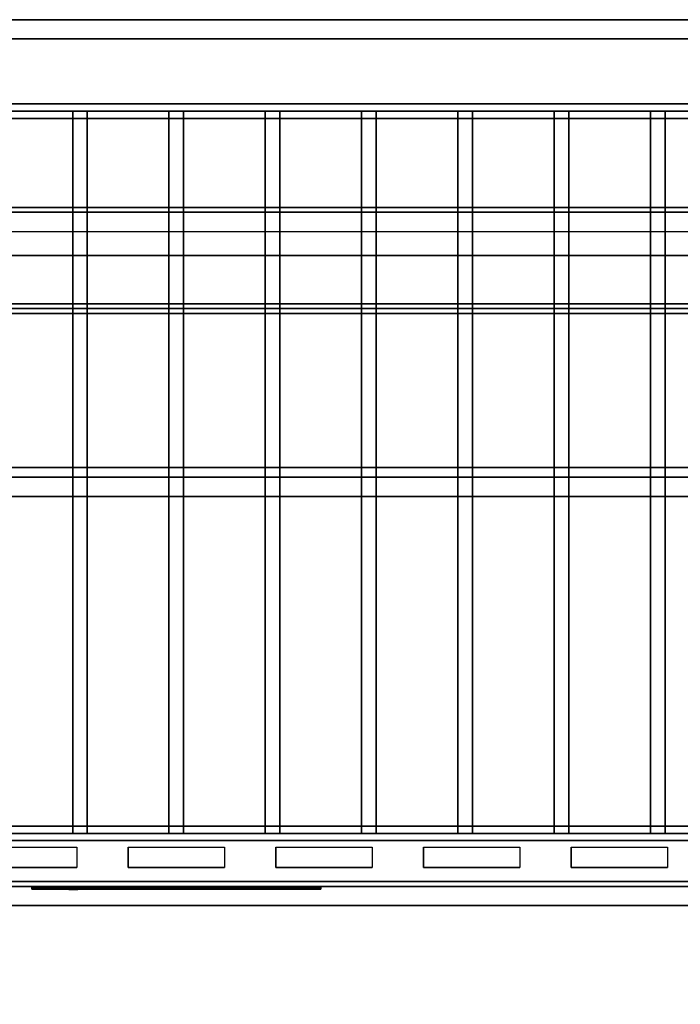
# Model space of a CAD drawing. Extents: x -48 to 48, y -20.4 to 20.4.
# Drawn here: x -27.2 to -13.5, y 0 to 20.4 of the extents above; entities that cross this region are included whole.
import ezdxf

# ---------------------------------------------------------------- set-up
doc = ezdxf.new("R2010")
doc.units = 0
for name, color, linetype in [('3D', 254, 'CONTINUOUS'), ('3D-BLACK', 250, 'CONTINUOUS'), ('3D-COLDROLL', 252, 'CONTINUOUS'), ('3D-FLAT', 7, 'CONTINUOUS'), ('3D-LOGO-SS', 4, 'CONTINUOUS'), ('3D-NON', 43, 'CONTINUOUS'), ('3D-RED', 1, 'CONTINUOUS')]:
    doc.layers.add(name, color=color, linetype=linetype)

msp = doc.modelspace()

# ---------------------------------------------------------------- linework, layer by layer
at = {"layer": '3D'}
for points in [[(-45.95, 18.7, 65.45), (-45.8, 18.55, 65.3), (-2.2, 18.55, 65.3), (-2.05, 18.7, 65.45)], [(-45.8, 18.55, 65.6), (-45.95, 18.7, 65.45), (-2.05, 18.7, 65.45), (-2.2, 18.55, 65.6)], [(-45.65, 18.4, 65.45), (-45.8, 18.55, 65.6), (-2.2, 18.55, 65.6), (-2.35, 18.4, 65.45)], [(-45.8, 18.55, 65.3), (-45.65, 18.4, 65.45), (-2.35, 18.4, 65.45), (-2.2, 18.55, 65.3)], [(-1, 15.55, 79), (-1.07, 16.047, 79.497), (-47.07, 16.047, 79.497), (-47, 15.55, 79)], [(-2.35, 3.7, 65.45), (-2.2, 3.55, 65.6), (-45.8, 3.55, 65.6), (-45.65, 3.7, 65.45)], [(-2.2, 3.55, 65.3), (-2.35, 3.7, 65.45), (-45.65, 3.7, 65.45), (-45.8, 3.55, 65.3)], [(-2.05, 3.4, 65.45), (-2.2, 3.55, 65.3), (-45.8, 3.55, 65.3), (-45.95, 3.4, 65.45)], [(-2.2, 3.55, 65.6), (-2.05, 3.4, 65.45), (-45.95, 3.4, 65.45), (-45.8, 3.55, 65.6)], [(-0.1, 2.55, 59), (-0.1, 2.05, 59.5), (-47.9, 2.05, 59.5), (-47.9, 2.55, 59)], [(-0.1, 2.45, 71), (-0.1, 2.05, 70.5), (-47.9, 2.05, 70.5), (-47.9, 2.45, 71)]]:
    msp.add_3dface(points, dxfattribs=at)
at = {"layer": '3D', "invisible_edges": 14}
for points in [[(-28.067, 3.262, 78.712), (-26.067, 3.262, 78.712), (-25.533, 3.55, 79), (-28.6, 3.55, 79)], [(-26.067, 3.262, 78.712), (-26.067, 2.838, 78.288), (-25.533, 2.55, 78), (-25.533, 3.55, 79)], [(-25, 3.262, 78.712), (-25, 2.838, 78.288), (-25.533, 2.55, 78), (-25.533, 3.55, 79)], [(-25, 3.262, 78.712), (-23, 3.262, 78.712), (-22.467, 3.55, 79), (-25.533, 3.55, 79)], [(-23, 3.262, 78.712), (-23, 2.838, 78.288), (-22.467, 2.55, 78), (-22.467, 3.55, 79)], [(-21.933, 3.262, 78.712), (-21.933, 2.838, 78.288), (-22.467, 2.55, 78), (-22.467, 3.55, 79)], [(-21.933, 3.262, 78.712), (-19.933, 3.262, 78.712), (-19.4, 3.55, 79), (-22.467, 3.55, 79)], [(-19.933, 3.262, 78.712), (-19.933, 2.838, 78.288), (-19.4, 2.55, 78), (-19.4, 3.55, 79)], [(-18.867, 3.262, 78.712), (-18.867, 2.838, 78.288), (-19.4, 2.55, 78), (-19.4, 3.55, 79)], [(-18.867, 3.262, 78.712), (-16.867, 3.262, 78.712), (-16.333, 3.55, 79), (-19.4, 3.55, 79)], [(-16.867, 3.262, 78.712), (-16.867, 2.838, 78.288), (-16.333, 2.55, 78), (-16.333, 3.55, 79)], [(-15.8, 3.262, 78.712), (-15.8, 2.838, 78.288), (-16.333, 2.55, 78), (-16.333, 3.55, 79)], [(-15.8, 3.262, 78.712), (-13.8, 3.262, 78.712), (-13.267, 3.55, 79), (-16.333, 3.55, 79)], [(-13.8, 3.262, 78.712), (-13.8, 2.838, 78.288), (-13.267, 2.55, 78), (-13.267, 3.55, 79)], [(-28.067, 2.838, 78.288), (-26.067, 2.838, 78.288), (-25.533, 2.55, 78), (-28.6, 2.55, 78)], [(-25, 2.838, 78.288), (-23, 2.838, 78.288), (-22.467, 2.55, 78), (-25.533, 2.55, 78)], [(-21.933, 2.838, 78.288), (-19.933, 2.838, 78.288), (-19.4, 2.55, 78), (-22.467, 2.55, 78)], [(-18.867, 2.838, 78.288), (-16.867, 2.838, 78.288), (-16.333, 2.55, 78), (-19.4, 2.55, 78)], [(-15.8, 2.838, 78.288), (-13.8, 2.838, 78.288), (-13.267, 2.55, 78), (-16.333, 2.55, 78)]]:
    msp.add_3dface(points, dxfattribs=at)
at = {"layer": '3D-BLACK'}
for points in [[(-26.067, 3.262, 78.712), (-26.067, 2.838, 78.288), (-28.067, 2.838, 78.288), (-28.067, 3.262, 78.712)], [(-23, 3.262, 78.712), (-23, 2.838, 78.288), (-25, 2.838, 78.288), (-25, 3.262, 78.712)], [(-19.933, 3.262, 78.712), (-19.933, 2.838, 78.288), (-21.933, 2.838, 78.288), (-21.933, 3.262, 78.712)], [(-16.867, 3.262, 78.712), (-16.867, 2.838, 78.288), (-18.867, 2.838, 78.288), (-18.867, 3.262, 78.712)], [(-13.8, 3.262, 78.712), (-13.8, 2.838, 78.288), (-15.8, 2.838, 78.288), (-15.8, 3.262, 78.712)], [(-28.067, 2.45, 76.7), (-28.067, 2.45, 77.3), (-26.067, 2.45, 77.3), (-26.067, 2.45, 76.7)], [(-28.067, 2.45, 71.7), (-28.067, 2.45, 72.3), (-26.067, 2.45, 72.3), (-26.067, 2.45, 71.7)], [(-27, 2.41, 73.96), (-21, 2.41, 73.96), (-21, 2.41, 75.04), (-27, 2.41, 75.04)], [(-25, 2.45, 76.7), (-25, 2.45, 77.3), (-23, 2.45, 77.3), (-23, 2.45, 76.7)], [(-25, 2.45, 71.7), (-25, 2.45, 72.3), (-23, 2.45, 72.3), (-23, 2.45, 71.7)], [(-21.933, 2.45, 76.7), (-21.933, 2.45, 77.3), (-19.933, 2.45, 77.3), (-19.933, 2.45, 76.7)], [(-21.933, 2.45, 71.7), (-21.933, 2.45, 72.3), (-19.933, 2.45, 72.3), (-19.933, 2.45, 71.7)], [(-18.867, 2.45, 76.7), (-18.867, 2.45, 77.3), (-16.867, 2.45, 77.3), (-16.867, 2.45, 76.7)], [(-18.867, 2.45, 71.7), (-18.867, 2.45, 72.3), (-16.867, 2.45, 72.3), (-16.867, 2.45, 71.7)], [(-15.8, 2.45, 76.7), (-15.8, 2.45, 77.3), (-13.8, 2.45, 77.3), (-13.8, 2.45, 76.7)], [(-15.8, 2.45, 71.7), (-15.8, 2.45, 72.3), (-13.8, 2.45, 72.3), (-13.8, 2.45, 71.7)]]:
    msp.add_3dface(points, dxfattribs=at)
at = {"layer": '3D-COLDROLL'}
for points in [[(-0.2, 14.35, 35), (-47.8, 14.35, 35), (-47.8, 14.35, 36), (-0.2, 14.35, 36)], [(-0.2, 14.35, 36), (-47.8, 14.35, 36), (-47.8, -8.2, 36), (-0.2, -8.2, 36)], [(-0.2, 14.35, 35), (-47.8, 14.35, 35), (-47.8, -8.2, 35), (-0.2, -8.2, 35)], [(-0.2, 14.35, 35), (-47.8, 14.35, 35), (-47.8, 14.35, 36), (-0.2, 14.35, 36)], [(-0.2, 14.35, 36), (-47.8, 14.35, 36), (-47.8, -8.2, 36), (-0.2, -8.2, 36)], [(-0.2, 14.35, 35), (-47.8, 14.35, 35), (-47.8, -8.2, 35), (-0.2, -8.2, 35)]]:
    msp.add_3dface(points, dxfattribs=at)
at = {"layer": '3D-FLAT'}
for points in [[(-1, 20.45, 59), (-47, 20.45, 59), (-47, 2.55, 59), (-1, 2.55, 59)], [(-1, 20.45, 58.2), (-47, 20.45, 58.2), (-47, 2.55, 58.2), (-1, 2.55, 58.2)], [(-1, 20.45, 78), (-47, 20.45, 78), (-47, 2.55, 78), (-1, 2.55, 78)], [(-1.1, 20.45, 59.1), (-46.9, 20.45, 59.1), (-46.9, 20.05, 59.1), (-1.1, 20.05, 59.1)], [(-1.1, 20.45, 77.9), (-46.9, 20.45, 77.9), (-46.9, 20.05, 77.9), (-1.1, 20.05, 77.9)], [(-25.85, 18.55, 65.6), (-25.85, 3.55, 65.6), (-26.15, 3.55, 65.6), (-26.15, 18.55, 65.6)], [(-25.85, 18.55, 65.3), (-25.85, 3.55, 65.3), (-26.15, 3.55, 65.3), (-26.15, 18.55, 65.3)], [(-23.85, 18.55, 65.6), (-23.85, 3.55, 65.6), (-24.15, 3.55, 65.6), (-24.15, 18.55, 65.6)], [(-23.85, 18.55, 65.3), (-23.85, 3.55, 65.3), (-24.15, 3.55, 65.3), (-24.15, 18.55, 65.3)], [(-21.85, 18.55, 65.6), (-21.85, 3.55, 65.6), (-22.15, 3.55, 65.6), (-22.15, 18.55, 65.6)], [(-21.85, 18.55, 65.3), (-21.85, 3.55, 65.3), (-22.15, 3.55, 65.3), (-22.15, 18.55, 65.3)], [(-19.85, 18.55, 65.6), (-19.85, 3.55, 65.6), (-20.15, 3.55, 65.6), (-20.15, 18.55, 65.6)], [(-19.85, 18.55, 65.3), (-19.85, 3.55, 65.3), (-20.15, 3.55, 65.3), (-20.15, 18.55, 65.3)], [(-17.85, 18.55, 65.6), (-17.85, 3.55, 65.6), (-18.15, 3.55, 65.6), (-18.15, 18.55, 65.6)], [(-17.85, 18.55, 65.3), (-17.85, 3.55, 65.3), (-18.15, 3.55, 65.3), (-18.15, 18.55, 65.3)], [(-15.85, 18.55, 65.6), (-15.85, 3.55, 65.6), (-16.15, 3.55, 65.6), (-16.15, 18.55, 65.6)], [(-15.85, 18.55, 65.3), (-15.85, 3.55, 65.3), (-16.15, 3.55, 65.3), (-16.15, 18.55, 65.3)], [(-13.85, 18.55, 65.6), (-13.85, 3.55, 65.6), (-14.15, 3.55, 65.6), (-14.15, 18.55, 65.6)], [(-13.85, 18.55, 65.3), (-13.85, 3.55, 65.3), (-14.15, 3.55, 65.3), (-14.15, 18.55, 65.3)], [(-0.1, 16.55, 36), (-47.9, 16.55, 36), (-47.9, 14.55, 36), (-0.1, 14.55, 36)], [(-0.1, 16.55, 35), (-47.9, 16.55, 35), (-47.9, 14.55, 35), (-0.1, 14.55, 35)], [(-0.1, 16.55, 36), (-47.9, 16.55, 36), (-47.9, 14.55, 36), (-0.1, 14.55, 36)], [(-0.1, 16.55, 35), (-47.9, 16.55, 35), (-47.9, 14.55, 35), (-0.1, 14.55, 35)], [(-1, 15.55, 79), (-47, 15.55, 79), (-47, 3.55, 79), (-1, 3.55, 79)], [(0, 14.55, 35), (-48, 14.55, 35), (-48, -12.45, 35), (0, -12.45, 35)], [(0, 14.55, 35), (-48, 14.55, 35), (-48, -12.45, 35), (0, -12.45, 35)], [(-35.9, -14.7, 26.8), (-0.1, -14.7, 26.8), (-0.1, 14.45, 26.8), (-35.9, 14.45, 26.8)], [(-35.9, -14.7, 6), (-0.1, -14.7, 6), (-0.1, 14.45, 6), (-35.9, 14.45, 6)], [(-2.2, 10.95, 65.3), (-45.8, 10.95, 65.3), (-45.8, 11.15, 65.3), (-2.2, 11.15, 65.3)], [(-2.2, 10.95, 65.1), (-45.8, 10.95, 65.1), (-45.8, 11.15, 65.1), (-2.2, 11.15, 65.1)], [(-6, 10.55, 25), (-6, -14.45, 25), (-33, -14.45, 25), (-33, 10.55, 25)], [(-33, 10.55, 11), (-33, -14.45, 11), (-6, -14.45, 11), (-6, 10.55, 11)], [(-0.1, 2.55, 60), (-0.1, 2.05, 60), (-47.9, 2.05, 60), (-47.9, 2.55, 60)], [(-0.1, 2.45, 70), (-0.1, 2.05, 70), (-47.9, 2.05, 70), (-47.9, 2.45, 70)]]:
    msp.add_3dface(points, dxfattribs=at)
at = {"layer": '3D-LOGO-SS'}
for points in [[(-27, 2.45, 73.96), (-27, 2.39, 73.96), (-21, 2.39, 73.96), (-21, 2.45, 73.96)], [(-21, 2.45, 75.04), (-21, 2.39, 75.04), (-27, 2.39, 75.04), (-27, 2.45, 75.04)], [(-27, 2.45, 75.04), (-27, 2.39, 75.04), (-27, 2.39, 73.96), (-27, 2.45, 73.96)], [(-26.514, 2.39, 74.936), (-26.514, 2.39, 74.936), (-26.274, 2.39, 74.936)], [(-26.256, 2.39, 74.036), (-26.256, 2.39, 74.036), (-25.998, 2.39, 74.036)], [(-25.98, 2.39, 74.936), (-25.98, 2.39, 74.936), (-25.74, 2.39, 74.936)], [(-25.575, 2.39, 74.936), (-25.575, 2.39, 74.936), (-25.335, 2.39, 74.936)], [(-25.28, 2.39, 74.034), (-25.28, 2.39, 74.034), (-25.133, 2.39, 74.034)], [(-25.078, 2.39, 74.936), (-25.078, 2.39, 74.936), (-24.838, 2.39, 74.936)], [(-24.673, 2.39, 74.036), (-24.673, 2.39, 74.036), (-24.084, 2.39, 74.036)], [(-24.673, 2.39, 74.936), (-24.673, 2.39, 74.936), (-24.433, 2.39, 74.936)], [(-23.732, 2.39, 74.036), (-23.732, 2.39, 74.036), (-23.178, 2.39, 74.036)], [(-23.732, 2.39, 74.936), (-23.732, 2.39, 74.936), (-23.178, 2.39, 74.936)], [(-23.178, 2.39, 74.283), (-23.178, 2.39, 74.283), (-23.178, 2.39, 74.036)], [(-22.979, 2.39, 74.036), (-22.979, 2.39, 74.036), (-22.721, 2.39, 74.036)], [(-22.559, 2.39, 74.353), (-22.417, 2.39, 74.63), (-22.417, 2.39, 74.353), (-22.559, 2.39, 74.353)], [(-22.417, 2.39, 74.036), (-22.417, 2.39, 74.036), (-22.169, 2.39, 74.036)], [(-22.169, 2.39, 74.936), (-22.169, 2.39, 74.936), (-22.371, 2.39, 74.936)], [(-22.003, 2.39, 74.936), (-22.003, 2.39, 74.936), (-21.447, 2.39, 74.936)], [(-22.003, 2.39, 74.036), (-22.003, 2.39, 74.036), (-21.764, 2.39, 74.036)], [(-21.506, 2.39, 74.036), (-21.506, 2.39, 74.036), (-21.267, 2.39, 74.036)], [(-21.267, 2.39, 74.036), (-21.267, 2.39, 74.036), (-21.267, 2.39, 74.756)], [(-21, 2.45, 73.96), (-21, 2.39, 73.96), (-21, 2.39, 75.04), (-21, 2.45, 75.04)]]:
    msp.add_3dface(points, dxfattribs=at)
for points, invisible_edges in [([(-27, 2.39, 75.04), (-26.514, 2.39, 74.936), (-26.256, 2.39, 74.036), (-27, 2.39, 73.96)], 5), ([(-27, 2.39, 75.04), (-26.514, 2.39, 74.936), (-21.267, 2.39, 74.936), (-21, 2.39, 75.04)], 7), ([(-27, 2.39, 73.96), (-26.256, 2.39, 74.036), (-21.267, 2.39, 74.036), (-21, 2.39, 73.96)], 7), ([(-26.274, 2.39, 74.936), (-26.127, 2.39, 74.363), (-25.98, 2.39, 74.936), (-26.274, 2.39, 74.936)], 4), ([(-25.998, 2.39, 74.036), (-25.565, 2.39, 74.269), (-25.575, 2.39, 74.31), (-25.998, 2.39, 74.036)], 5), ([(-25.519, 2.39, 74.177), (-25.547, 2.39, 74.228), (-25.565, 2.39, 74.269), (-25.998, 2.39, 74.036)], 12), ([(-25.418, 2.39, 74.085), (-25.455, 2.39, 74.105), (-25.519, 2.39, 74.177), (-25.998, 2.39, 74.036)], 12), ([(-25.28, 2.39, 74.034), (-25.354, 2.39, 74.054), (-25.418, 2.39, 74.085), (-25.998, 2.39, 74.036)], 12), ([(-25.74, 2.39, 74.936), (-25.575, 2.39, 74.936), (-25.575, 2.39, 74.31), (-25.998, 2.39, 74.036)], 5), ([(-25.292, 2.39, 74.371), (-25.335, 2.39, 74.371), (-25.335, 2.39, 74.371), (-25.313, 2.39, 74.311)], 9), ([(-25.078, 2.39, 74.936), (-25.335, 2.39, 74.936), (-25.335, 2.39, 74.371), (-25.078, 2.39, 74.371)], 5), ([(-25.249, 2.39, 74.371), (-25.292, 2.39, 74.371), (-25.313, 2.39, 74.311), (-25.267, 2.39, 74.267)], 11), ([(-25.206, 2.39, 74.371), (-25.249, 2.39, 74.371), (-25.267, 2.39, 74.267), (-25.206, 2.39, 74.248)], 11), ([(-25.163, 2.39, 74.371), (-25.206, 2.39, 74.371), (-25.206, 2.39, 74.248), (-25.146, 2.39, 74.267)], 11), ([(-25.121, 2.39, 74.371), (-25.163, 2.39, 74.371), (-25.146, 2.39, 74.267), (-25.097, 2.39, 74.309)], 11), ([(-25.133, 2.39, 74.034), (-25.059, 2.39, 74.054), (-24.986, 2.39, 74.085), (-24.673, 2.39, 74.036)], 12), ([(-25.078, 2.39, 74.371), (-25.121, 2.39, 74.371), (-25.097, 2.39, 74.309), (-25.078, 2.39, 74.371)], 11), ([(-24.986, 2.39, 74.085), (-24.949, 2.39, 74.115), (-24.893, 2.39, 74.177), (-24.673, 2.39, 74.036)], 12), ([(-24.673, 2.39, 74.036), (-24.893, 2.39, 74.177), (-24.847, 2.39, 74.269), (-24.838, 2.39, 74.32)], 9), ([(-24.838, 2.39, 74.936), (-24.673, 2.39, 74.936), (-24.673, 2.39, 74.036), (-24.838, 2.39, 74.32)], 5), ([(-24.433, 2.39, 74.936), (-23.816, 2.39, 74.901), (-23.842, 2.39, 74.862), (-23.852, 2.39, 74.816)], 9), ([(-24.433, 2.39, 74.936), (-23.732, 2.39, 74.936), (-23.778, 2.39, 74.927), (-23.816, 2.39, 74.901)], 9), ([(-23.852, 2.39, 74.156), (-23.852, 2.39, 74.816), (-24.433, 2.39, 74.936), (-23.852, 2.39, 74.156)], 6), ([(-24.433, 2.39, 74.936), (-24.433, 2.39, 74.282), (-24.084, 2.39, 74.282), (-23.852, 2.39, 74.156)], 12), ([(-24.084, 2.39, 74.282), (-23.816, 2.39, 74.071), (-24.084, 2.39, 74.036), (-24.084, 2.39, 74.282)], 3), ([(-23.852, 2.39, 74.156), (-23.842, 2.39, 74.11), (-23.816, 2.39, 74.071), (-24.084, 2.39, 74.282)], 12), ([(-24.084, 2.39, 74.036), (-23.732, 2.39, 74.036), (-23.778, 2.39, 74.045), (-23.816, 2.39, 74.071)], 9), ([(-23.178, 2.39, 74.283), (-23.558, 2.39, 74.283), (-23.558, 2.39, 74.688), (-23.178, 2.39, 74.688)], 8), ([(-22.415, 2.39, 74.932), (-22.371, 2.39, 74.936), (-23.178, 2.39, 74.936), (-23.178, 2.39, 74.895)], 10), ([(-22.457, 2.39, 74.92), (-22.415, 2.39, 74.932), (-23.178, 2.39, 74.895), (-23.178, 2.39, 74.853)], 10), ([(-22.497, 2.39, 74.901), (-22.457, 2.39, 74.92), (-23.178, 2.39, 74.853), (-23.178, 2.39, 74.812)], 10), ([(-22.532, 2.39, 74.875), (-22.497, 2.39, 74.901), (-23.178, 2.39, 74.812), (-23.178, 2.39, 74.771)], 10), ([(-22.562, 2.39, 74.843), (-22.532, 2.39, 74.875), (-23.178, 2.39, 74.771), (-23.178, 2.39, 74.73)], 10), ([(-22.585, 2.39, 74.805), (-22.562, 2.39, 74.843), (-23.178, 2.39, 74.73), (-23.178, 2.39, 74.688)], 10), ([(-23.178, 2.39, 74.688), (-23.178, 2.39, 74.036), (-22.979, 2.39, 74.036), (-22.585, 2.39, 74.805)], 11), ([(-22.417, 2.39, 74.036), (-22.417, 2.39, 74.159), (-22.658, 2.39, 74.159), (-22.721, 2.39, 74.036)], 8), ([(-22.169, 2.39, 74.936), (-22.003, 2.39, 74.936), (-22.003, 2.39, 74.036), (-22.169, 2.39, 74.036)], 5), ([(-21.764, 2.39, 74.688), (-21.536, 2.39, 74.688), (-21.515, 2.39, 74.68), (-21.506, 2.39, 74.658)], 8), ([(-21.764, 2.39, 74.036), (-21.764, 2.39, 74.688), (-21.506, 2.39, 74.658), (-21.506, 2.39, 74.036)], 10), ([(-21.447, 2.39, 74.936), (-21.378, 2.39, 74.922), (-21.32, 2.39, 74.883), (-21.267, 2.39, 74.936)], 12), ([(-21.32, 2.39, 74.883), (-21.281, 2.39, 74.825), (-21.267, 2.39, 74.756), (-21.267, 2.39, 74.936)], 12), ([(-21, 2.39, 73.96), (-21.267, 2.39, 74.036), (-21.267, 2.39, 74.936), (-21, 2.39, 75.04)], 7)]:
    msp.add_3dface(points, dxfattribs=dict(at, invisible_edges=invisible_edges))
at = {"layer": '3D-NON'}
for points in [[(-1, 20.45, 78), (-1, 20.45, 77), (-47, 20.45, 77), (-47, 20.45, 78)], [(-1, 20.45, 58.2), (-47, 20.45, 58.2), (-47, 20.45, 59), (-1, 20.45, 59)], [(-1.1, 20.45, 77.9), (-46.9, 20.45, 77.9), (-46.9, 20.45, 59.1), (-1.1, 20.45, 59.1)], [(-1.1, 20.05, 77.9), (-46.9, 20.05, 77.9), (-46.9, 20.05, 59.1), (-1.1, 20.05, 59.1)], [(-25.85, 18.55, 65.3), (-26.15, 18.55, 65.3), (-26.15, 18.55, 65.6), (-25.85, 18.55, 65.6)], [(-26.15, 18.55, 65.3), (-26.15, 3.55, 65.3), (-26.15, 3.55, 65.6), (-26.15, 18.55, 65.6)], [(-25.85, 18.55, 65.3), (-25.85, 3.55, 65.3), (-25.85, 3.55, 65.6), (-25.85, 18.55, 65.6)], [(-23.85, 18.55, 65.3), (-24.15, 18.55, 65.3), (-24.15, 18.55, 65.6), (-23.85, 18.55, 65.6)], [(-24.15, 18.55, 65.3), (-24.15, 3.55, 65.3), (-24.15, 3.55, 65.6), (-24.15, 18.55, 65.6)], [(-23.85, 18.55, 65.3), (-23.85, 3.55, 65.3), (-23.85, 3.55, 65.6), (-23.85, 18.55, 65.6)], [(-21.85, 18.55, 65.3), (-22.15, 18.55, 65.3), (-22.15, 18.55, 65.6), (-21.85, 18.55, 65.6)], [(-22.15, 18.55, 65.3), (-22.15, 3.55, 65.3), (-22.15, 3.55, 65.6), (-22.15, 18.55, 65.6)], [(-21.85, 18.55, 65.3), (-21.85, 3.55, 65.3), (-21.85, 3.55, 65.6), (-21.85, 18.55, 65.6)], [(-19.85, 18.55, 65.3), (-20.15, 18.55, 65.3), (-20.15, 18.55, 65.6), (-19.85, 18.55, 65.6)], [(-20.15, 18.55, 65.3), (-20.15, 3.55, 65.3), (-20.15, 3.55, 65.6), (-20.15, 18.55, 65.6)], [(-19.85, 18.55, 65.3), (-19.85, 3.55, 65.3), (-19.85, 3.55, 65.6), (-19.85, 18.55, 65.6)], [(-17.85, 18.55, 65.3), (-18.15, 18.55, 65.3), (-18.15, 18.55, 65.6), (-17.85, 18.55, 65.6)], [(-18.15, 18.55, 65.3), (-18.15, 3.55, 65.3), (-18.15, 3.55, 65.6), (-18.15, 18.55, 65.6)], [(-17.85, 18.55, 65.3), (-17.85, 3.55, 65.3), (-17.85, 3.55, 65.6), (-17.85, 18.55, 65.6)], [(-15.85, 18.55, 65.3), (-16.15, 18.55, 65.3), (-16.15, 18.55, 65.6), (-15.85, 18.55, 65.6)], [(-16.15, 18.55, 65.3), (-16.15, 3.55, 65.3), (-16.15, 3.55, 65.6), (-16.15, 18.55, 65.6)], [(-15.85, 18.55, 65.3), (-15.85, 3.55, 65.3), (-15.85, 3.55, 65.6), (-15.85, 18.55, 65.6)], [(-13.85, 18.55, 65.3), (-14.15, 18.55, 65.3), (-14.15, 18.55, 65.6), (-13.85, 18.55, 65.6)], [(-14.15, 18.55, 65.3), (-14.15, 3.55, 65.3), (-14.15, 3.55, 65.6), (-14.15, 18.55, 65.6)], [(-13.85, 18.55, 65.3), (-13.85, 3.55, 65.3), (-13.85, 3.55, 65.6), (-13.85, 18.55, 65.6)], [(-0.1, 16.55, 36), (-0.1, 16.55, 40), (-47.9, 16.55, 40), (-47.9, 16.55, 36)], [(-0.1, 16.55, 35), (-47.9, 16.55, 35), (-47.9, 16.55, 36), (-0.1, 16.55, 36)], [(-0.1, 16.55, 36), (-0.1, 16.55, 40), (-47.9, 16.55, 40), (-47.9, 16.55, 36)], [(-0.1, 16.55, 35), (-47.9, 16.55, 35), (-47.9, 16.55, 36), (-0.1, 16.55, 36)], [(-0.1, 16.45, 27), (-0.1, 16.45, 35), (-47.9, 16.45, 35), (-47.9, 16.45, 27)], [(-0.1, 16.45, 27), (-0.1, 16.45, 35), (-47.9, 16.45, 35), (-47.9, 16.45, 27)], [(-0.1, 16.45, 27), (-0.1, 16.45, 35), (-35.9, 16.45, 35), (-35.9, 16.45, 27)], [(-1, 15.55, 78), (-47, 15.55, 78), (-47, 15.55, 79), (-1, 15.55, 79)], [(-0.1, 14.55, 36), (-0.1, 14.55, 40), (-47.9, 14.55, 40), (-47.9, 14.55, 36)], [(-0.1, 14.55, 35), (-47.9, 14.55, 35), (-47.9, 14.55, 36), (-0.1, 14.55, 36)], [(-0.1, 14.55, 36), (-0.1, 14.55, 40), (-47.9, 14.55, 40), (-47.9, 14.55, 36)], [(-0.1, 14.55, 35), (-47.9, 14.55, 35), (-47.9, 14.55, 36), (-0.1, 14.55, 36)], [(-0.2, 14.35, 35), (-0.2, 14.35, 38.5), (-47.8, 14.35, 38.5), (-47.8, 14.35, 35)], [(-0.2, 14.35, 35), (-0.2, 14.35, 38.5), (-47.8, 14.35, 38.5), (-47.8, 14.35, 35)], [(-35.9, 14.45, 6), (-0.1, 14.45, 6), (-0.1, 14.45, 26.8), (-35.9, 14.45, 26.8)], [(-2.2, 11.15, 65.1), (-45.8, 11.15, 65.1), (-45.8, 11.15, 65.3), (-2.2, 11.15, 65.3)], [(-2.2, 10.95, 65.1), (-45.8, 10.95, 65.1), (-45.8, 10.95, 65.3), (-2.2, 10.95, 65.3)], [(-25.85, 3.55, 65.3), (-26.15, 3.55, 65.3), (-26.15, 3.55, 65.6), (-25.85, 3.55, 65.6)], [(-23.85, 3.55, 65.3), (-24.15, 3.55, 65.3), (-24.15, 3.55, 65.6), (-23.85, 3.55, 65.6)], [(-21.85, 3.55, 65.3), (-22.15, 3.55, 65.3), (-22.15, 3.55, 65.6), (-21.85, 3.55, 65.6)], [(-19.85, 3.55, 65.3), (-20.15, 3.55, 65.3), (-20.15, 3.55, 65.6), (-19.85, 3.55, 65.6)], [(-17.85, 3.55, 65.3), (-18.15, 3.55, 65.3), (-18.15, 3.55, 65.6), (-17.85, 3.55, 65.6)], [(-15.85, 3.55, 65.3), (-16.15, 3.55, 65.3), (-16.15, 3.55, 65.6), (-15.85, 3.55, 65.6)], [(-13.85, 3.55, 65.3), (-14.15, 3.55, 65.3), (-14.15, 3.55, 65.6), (-13.85, 3.55, 65.6)], [(-0.1, 2.55, 60), (-0.1, 2.55, 59), (-47.9, 2.55, 59), (-47.9, 2.55, 60)], [(-1, 2.55, 58.2), (-47, 2.55, 58.2), (-47, 2.55, 59), (-1, 2.55, 59)], [(-0.1, 2.45, 70), (-0.1, 2.45, 71), (-47.9, 2.45, 71), (-47.9, 2.45, 70)], [(-0.1, 2.05, 60), (-0.1, 2.05, 59.5), (-47.9, 2.05, 59.5), (-47.9, 2.05, 60)], [(-0.1, 2.05, 70), (-0.1, 2.05, 70.5), (-47.9, 2.05, 70.5), (-47.9, 2.05, 70)]]:
    msp.add_3dface(points, dxfattribs=at)
for points, invisible_edges in [([(-0.1, 14.45, 35), (-0.1, 14.45, 38.5), (-47.9, 14.45, 38.5), (-47.9, 14.45, 35)], 1), ([(-0.1, 14.45, 35), (-0.1, 14.45, 38.5), (-47.9, 14.45, 38.5), (-47.9, 14.45, 35)], 1), ([(-47, 2.45, 73), (-1, 2.45, 73), (-1, 2.45, 76), (-47, 2.45, 76)], 15), ([(-26.067, 2.45, 77.3), (-28.067, 2.45, 77.3), (-28.6, 2.45, 78), (-25.533, 2.45, 78)], 14), ([(-26.067, 2.45, 76.7), (-28.067, 2.45, 76.7), (-28.6, 2.45, 76), (-25.533, 2.45, 76)], 14), ([(-26.067, 2.45, 72.3), (-28.067, 2.45, 72.3), (-28.6, 2.45, 73), (-25.533, 2.45, 73)], 14), ([(-26.067, 2.45, 71.7), (-28.067, 2.45, 71.7), (-28.6, 2.45, 71), (-25.533, 2.45, 71)], 14), ([(-26.067, 2.45, 76.7), (-26.067, 2.45, 77.3), (-25.533, 2.45, 78), (-25.533, 2.45, 76)], 14), ([(-26.067, 2.45, 71.7), (-26.067, 2.45, 72.3), (-25.533, 2.45, 73), (-25.533, 2.45, 71)], 14), ([(-25, 2.45, 76.7), (-25, 2.45, 77.3), (-25.533, 2.45, 78), (-25.533, 2.45, 76)], 14), ([(-23, 2.45, 77.3), (-25, 2.45, 77.3), (-25.533, 2.45, 78), (-22.467, 2.45, 78)], 14), ([(-23, 2.45, 76.7), (-25, 2.45, 76.7), (-25.533, 2.45, 76), (-22.467, 2.45, 76)], 14), ([(-25, 2.45, 71.7), (-25, 2.45, 72.3), (-25.533, 2.45, 73), (-25.533, 2.45, 71)], 14), ([(-23, 2.45, 72.3), (-25, 2.45, 72.3), (-25.533, 2.45, 73), (-22.467, 2.45, 73)], 14), ([(-23, 2.45, 71.7), (-25, 2.45, 71.7), (-25.533, 2.45, 71), (-22.467, 2.45, 71)], 14), ([(-23, 2.45, 76.7), (-23, 2.45, 77.3), (-22.467, 2.45, 78), (-22.467, 2.45, 76)], 14), ([(-23, 2.45, 71.7), (-23, 2.45, 72.3), (-22.467, 2.45, 73), (-22.467, 2.45, 71)], 14), ([(-21.933, 2.45, 76.7), (-21.933, 2.45, 77.3), (-22.467, 2.45, 78), (-22.467, 2.45, 76)], 14), ([(-19.933, 2.45, 77.3), (-21.933, 2.45, 77.3), (-22.467, 2.45, 78), (-19.4, 2.45, 78)], 14), ([(-19.933, 2.45, 76.7), (-21.933, 2.45, 76.7), (-22.467, 2.45, 76), (-19.4, 2.45, 76)], 14), ([(-21.933, 2.45, 71.7), (-21.933, 2.45, 72.3), (-22.467, 2.45, 73), (-22.467, 2.45, 71)], 14), ([(-19.933, 2.45, 72.3), (-21.933, 2.45, 72.3), (-22.467, 2.45, 73), (-19.4, 2.45, 73)], 14), ([(-19.933, 2.45, 71.7), (-21.933, 2.45, 71.7), (-22.467, 2.45, 71), (-19.4, 2.45, 71)], 14), ([(-19.933, 2.45, 76.7), (-19.933, 2.45, 77.3), (-19.4, 2.45, 78), (-19.4, 2.45, 76)], 14), ([(-19.933, 2.45, 71.7), (-19.933, 2.45, 72.3), (-19.4, 2.45, 73), (-19.4, 2.45, 71)], 14), ([(-18.867, 2.45, 76.7), (-18.867, 2.45, 77.3), (-19.4, 2.45, 78), (-19.4, 2.45, 76)], 14), ([(-16.867, 2.45, 77.3), (-18.867, 2.45, 77.3), (-19.4, 2.45, 78), (-16.333, 2.45, 78)], 14), ([(-16.867, 2.45, 76.7), (-18.867, 2.45, 76.7), (-19.4, 2.45, 76), (-16.333, 2.45, 76)], 14), ([(-18.867, 2.45, 71.7), (-18.867, 2.45, 72.3), (-19.4, 2.45, 73), (-19.4, 2.45, 71)], 14), ([(-16.867, 2.45, 72.3), (-18.867, 2.45, 72.3), (-19.4, 2.45, 73), (-16.333, 2.45, 73)], 14), ([(-16.867, 2.45, 71.7), (-18.867, 2.45, 71.7), (-19.4, 2.45, 71), (-16.333, 2.45, 71)], 14), ([(-16.867, 2.45, 76.7), (-16.867, 2.45, 77.3), (-16.333, 2.45, 78), (-16.333, 2.45, 76)], 14), ([(-16.867, 2.45, 71.7), (-16.867, 2.45, 72.3), (-16.333, 2.45, 73), (-16.333, 2.45, 71)], 14), ([(-15.8, 2.45, 76.7), (-15.8, 2.45, 77.3), (-16.333, 2.45, 78), (-16.333, 2.45, 76)], 14), ([(-13.8, 2.45, 77.3), (-15.8, 2.45, 77.3), (-16.333, 2.45, 78), (-13.267, 2.45, 78)], 14), ([(-13.8, 2.45, 76.7), (-15.8, 2.45, 76.7), (-16.333, 2.45, 76), (-13.267, 2.45, 76)], 14), ([(-15.8, 2.45, 71.7), (-15.8, 2.45, 72.3), (-16.333, 2.45, 73), (-16.333, 2.45, 71)], 14), ([(-13.8, 2.45, 72.3), (-15.8, 2.45, 72.3), (-16.333, 2.45, 73), (-13.267, 2.45, 73)], 14), ([(-13.8, 2.45, 71.7), (-15.8, 2.45, 71.7), (-16.333, 2.45, 71), (-13.267, 2.45, 71)], 14), ([(-13.8, 2.45, 76.7), (-13.8, 2.45, 77.3), (-13.267, 2.45, 78), (-13.267, 2.45, 76)], 14), ([(-13.8, 2.45, 71.7), (-13.8, 2.45, 72.3), (-13.267, 2.45, 73), (-13.267, 2.45, 71)], 14)]:
    msp.add_3dface(points, dxfattribs=dict(at, invisible_edges=invisible_edges))
at = {"layer": '3D-RED'}
for points, invisible_edges in [([(-26.134, 2.384, 74.754), (-26.222, 2.384, 74.911), (-26.227, 2.384, 74.954), (-26.195, 2.384, 74.983)], 8), ([(-26.195, 2.384, 74.983), (-26.153, 2.384, 74.975), (-26.134, 2.384, 74.937), (-26.134, 2.384, 74.754)], 12), ([(-26.072, 2.384, 74.983), (-26.041, 2.384, 74.954), (-26.045, 2.384, 74.911), (-26.134, 2.384, 74.754)], 8), ([(-26.134, 2.384, 74.754), (-26.133, 2.384, 74.937), (-26.114, 2.384, 74.975), (-26.072, 2.384, 74.983)], 9)]:
    msp.add_3dface(points, dxfattribs=dict(at, invisible_edges=invisible_edges))

doc.saveas('drawing.dxf')
